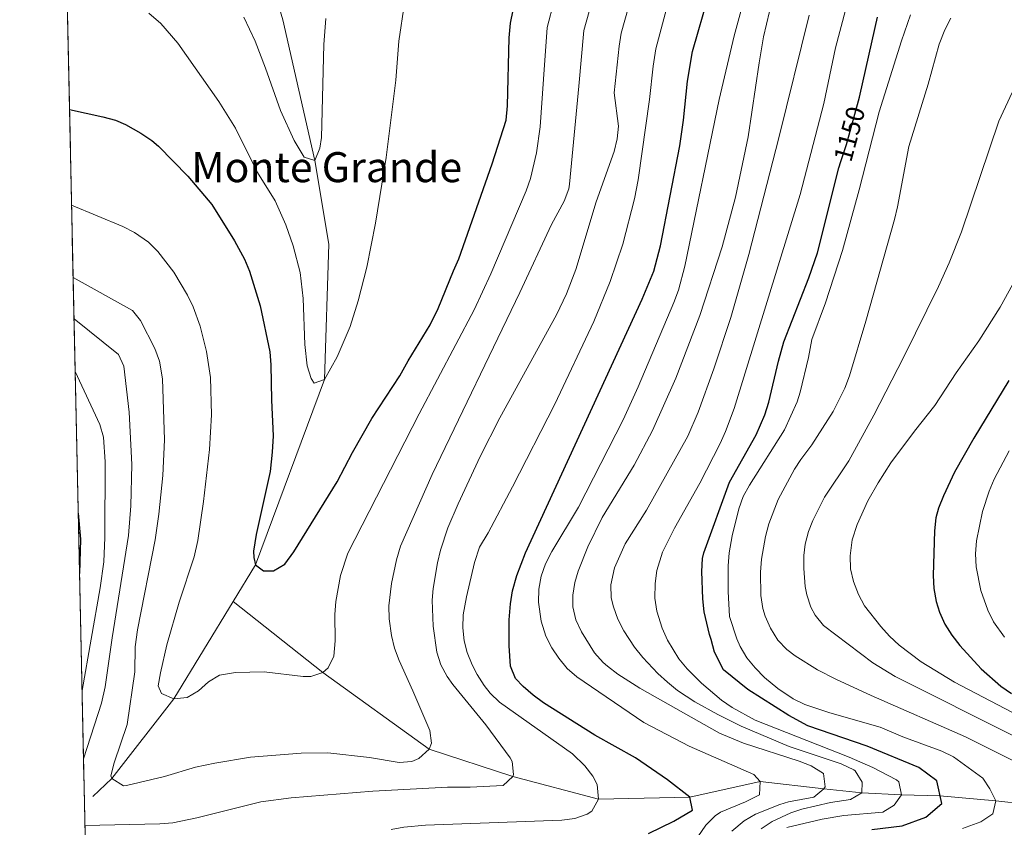
# Model space of a CAD drawing. Units: metres. Extents: x 648035 to 654945, y 4743905 to 4748682.
# Drawn here: x 648035 to 648412, y 4747373 to 4747682 of the extents above; entities that cross this region are included whole.
import ezdxf
from ezdxf.enums import TextEntityAlignment as Align

# ---------------------------------------------------------------- set-up
doc = ezdxf.new("R2010")
doc.units = ezdxf.units.M
doc.header["$MEASUREMENT"] = 0
doc.linetypes.add('DGN Style 3', pattern=[120.42492000000001, 86.01780000000001, -34.40712000000001])
doc.linetypes.add('DGN Style 5', pattern=[60.212460000000014, 25.80534, -34.40712000000001])
for name, color, linetype, lineweight in [('Nivel 11', 7, 'Continuous', 0), ('Nivel 22', 7, 'Continuous', 0), ('Nivel 4', 7, 'Continuous', 0), ('Nivel 41', 7, 'Continuous', 0), ('Nivel 45', 7, 'Continuous', 0), ('Nivel 49', 7, 'Continuous', 0), ('Nivel 5', 7, 'Continuous', 0), ('Nivel 57', 7, 'Continuous', 0), ('Nivel 61', 7, 'Continuous', 0)]:
    doc.layers.add(name, color=color, linetype=linetype, lineweight=lineweight)
doc.styles.add('Style-Helvetica-Narrow-Oblique', font='txt')
doc.styles.add('Style-Times New Roman', font='txt')

msp = doc.modelspace()

# ---------------------------------------------------------------- linework, layer by layer
at = {"layer": 'Nivel 11', "color": 142, "linetype": 'DGN Style 3', "lineweight": 13}
for points in [[(648116.4499999993, 4747458.960000001, 1101.37), (648124.9800000004, 4747472.98, 1100), (648151.4200000018, 4747543.84, 1095), (648153.1499999985, 4747595.689999999, 1090.88), (648147.7199999988, 4747627.710000001, 1090), (648135.4699999988, 4747681.6, 1086.74), (648128.0399999991, 4747707.5, 1085), (648129.5, 4747748.92, 1082.83), (648151.1400000006, 4747797.470000001, 1080), (648166.4899999984, 4747826.24, 1077.83), (648171.4800000004, 4747840.34, 1077.61), (648174.1400000006, 4747851.74, 1076.53), (648174.7800000012, 4747857.5, 1075.88), (648166.8999999985, 4747887.52, 1075), (648159.8399999999, 4747928.939999999, 1072.4), (648147.379999999, 4747959.859999999, 1070), (648126.3900000006, 4747997.59, 1069.13), (648107.1600000001, 4748026.359999999, 1068.26), (648091.2100000009, 4748055.42, 1067.83), (648077.5100000016, 4748089.279999999, 1065.88), (648067.2800000012, 4748127.439999999, 1065.66)], [(648062.6900000013, 4747384.359999999, 1112.02), (648070.0799999982, 4747391.210000001, 1110), (648093.8000000007, 4747421.75, 1105), (648116.4499999993, 4747458.960000001, 1101.37)], [(648588.0100000016, 4747316.84, 1200), (648564.3900000006, 4747322.300000001, 1195), (648549, 4747326.58, 1190), (648516.4600000009, 4747348.99, 1180), (648502.4400000013, 4747356.290000001, 1175), (648464.9600000009, 4747372.939999999, 1165), (648434.0500000007, 4747379.859999999, 1160), (648408.5199999996, 4747382.619999999, 1155), (648387.0799999982, 4747384.609999999, 1150), (648372.379999999, 4747384.9, 1145), (648357.2199999988, 4747385.67, 1140), (648342.5899999999, 4747387.32, 1135), (648318.1999999993, 4747390.09, 1130), (648291.2699999996, 4747384.029999999, 1125), (648256.379999999, 4747383.26, 1120), (648223.5599999987, 4747391.98, 1115), (648191.5500000007, 4747402.42, 1110), (648150.8000000007, 4747431.810000001, 1105), (648116.4499999993, 4747458.960000001, 1101.37)]]:
    msp.add_polyline3d(points, dxfattribs=at)
at = {"layer": 'Nivel 22', "color": 30, "linetype": 'DGN Style 5', "lineweight": 30, "elevation": 1150, "flags": 128}
msp.add_lwpolyline([(648349.1600000001, 4747627.390000001), (648351.3500000015, 4747633.869999999), (648356.2399999984, 4747651.92)], dxfattribs=at)
at = {"layer": 'Nivel 4', "color": 30, "linetype": 'Continuous', "lineweight": 30, "flags": 128}
for points, elevation in [([(648275.5199999996, 4747370.119999999), (648285.1700000018, 4747374.890000001), (648292.3000000007, 4747379.09), (648291.2699999996, 4747384.029999999), (648282.8200000003, 4747390.720000001), (648270.5100000016, 4747399.18), (648254.9100000001, 4747407.810000001), (648235.3500000015, 4747420.210000001), (648231.3299999982, 4747423.07), (648227.5, 4747426.369999999), (648224.5799999982, 4747429.52), (648222.7100000009, 4747434.210000001), (648222.1400000006, 4747441.99), (648222.1700000018, 4747451.869999999), (648222.6400000006, 4747458.109999999), (648223.4800000004, 4747463.050000001), (648225.0799999982, 4747468.9), (648228.370000001, 4747477.630000001), (648273.0700000003, 4747574.609999999), (648277.5899999999, 4747585.35), (648280.0500000007, 4747595.07), (648287.5100000016, 4747633.279999999), (648288.8900000006, 4747643.18), (648290.379999999, 4747658.130000001), (648292.3000000007, 4747669.439999999), (648298.620000001, 4747691.290000001)], 1125), ([(648053.8200000003, 4747647.26), (648066.620000001, 4747644.470000001), (648071.4200000018, 4747643.09), (648075.2600000016, 4747641.52), (648081.129999999, 4747638.109999999), (648085.3000000007, 4747635.33), (648087.9299999997, 4747633.17), (648099.0799999982, 4747621.720000001), (648108.2899999991, 4747610.880000001), (648116.9499999993, 4747597.02), (648120.7800000012, 4747589.92), (648122.6999999993, 4747585.300000001), (648126.870000001, 4747572.119999999), (648130.4699999988, 4747554.439999999), (648130.9499999993, 4747549.460000001), (648131.129999999, 4747535.960000001), (648131.7600000016, 4747522.34), (648131.4100000001, 4747516.07), (648130.5799999982, 4747508.74), (648125.2800000012, 4747484.550000001), (648124.25, 4747478.16), (648124.3500000015, 4747475.82), (648124.9800000004, 4747472.98), (648128.0300000012, 4747470.67), (648131.9400000013, 4747470.74), (648136.2600000016, 4747473.27), (648139.7300000004, 4747477.92), (648156.25, 4747504.76), (648162.1400000006, 4747515.960000001), (648169.5500000007, 4747529.01), (648180.2699999996, 4747545.32), (648183.4200000018, 4747551.1), (648191.879999999, 4747564.85), (648194.9600000009, 4747571.029999999), (648200.8000000007, 4747585.51), (648202.9200000018, 4747590.040000001), (648215.6600000001, 4747626.390000001), (648220.9699999988, 4747643.119999999), (648221.5100000016, 4747648.57), (648222.1000000015, 4747674.6), (648222.6000000015, 4747680.310000001), (648223.6400000006, 4747685.210000001)], 1100), ([(648356.2399999984, 4747651.92), (648356.5599999987, 4747653.1), (648363.1900000013, 4747682.560000001)], 1150), ([(648361.0199999996, 4747371.73), (648372.6099999994, 4747373.07), (648381.6900000013, 4747376.390000001), (648387.7300000004, 4747381.67), (648385.8200000003, 4747390.279999999), (648379.0100000016, 4747395.390000001), (648359.2100000009, 4747403.630000001), (648336.4800000004, 4747411.4), (648329.1999999993, 4747415.279999999), (648313.5100000016, 4747425.24), (648304.1700000018, 4747432.859999999), (648300.7699999996, 4747439.5), (648299.5, 4747444.380000001), (648298.8599999994, 4747446.27), (648296.8000000007, 4747454.939999999), (648296.2899999991, 4747459.93), (648295.870000001, 4747470.369999999), (648296.1000000015, 4747475.369999999), (648296.6700000018, 4747477.619999999), (648306.5199999996, 4747504.6), (648316.6600000001, 4747522.73), (648320.0799999982, 4747530.43), (648321.5300000012, 4747535.220000001), (648325.2399999984, 4747550.970000001), (648327.2899999991, 4747558.35), (648336.9100000001, 4747582.869999999), (648340.1999999993, 4747592.32), (648348.3200000003, 4747624.880000001), (648349.1600000001, 4747627.390000001)], 1150), ([(648413.4499999993, 4747543.5), (648400.0599999987, 4747521.48), (648392.6999999993, 4747508.49), (648388.370000001, 4747499.439999999), (648386.4600000009, 4747494.720000001), (648385.5100000016, 4747490.960000001), (648385.0199999996, 4747485.99), (648384.4499999993, 4747468.859999999), (648384.7800000012, 4747463.880000001), (648385.6099999994, 4747458.91), (648386.8500000015, 4747454.82), (648388.9499999993, 4747450.33), (648391.6099999994, 4747446.109999999), (648394.7199999988, 4747442.07), (648402.8299999982, 4747433.16), (648410.3299999982, 4747426.49), (648414.4299999997, 4747423.74)], 1175), ([(648057.1499999985, 4747492.779999999), (648057.9800000004, 4747482.800000001), (648057.6499999985, 4747469.630000001)], 1125)]:
    msp.add_lwpolyline(points, dxfattribs=dict(at, elevation=elevation))
at = {"layer": 'Nivel 49', "color": 7, "linetype": 'Continuous', "lineweight": 0, "extrusion": (-0.9997678156823256, -0.02154784720209549, 7.075836646541398e-05), "elevation": -750204.8520846629, "flags": 128}
msp.add_lwpolyline([(-4732651.754408285, 1142.703272708552), (-4732314.906162784, 1165.96327276678), (-4732199.949408779, 1207.373272870444)], dxfattribs=at)
at = {"layer": 'Nivel 5', "color": 30, "linetype": 'Continuous', "lineweight": 0, "flags": 128}
for points, elevation in [([(648293.0100000016, 4747366.85), (648297.4600000009, 4747373.369999999), (648300.9899999984, 4747376.960000001), (648302.9899999984, 4747378.279999999), (648312.5599999987, 4747382.32), (648318.0199999996, 4747384.970000001), (648318.1999999993, 4747390.09), (648315.7899999991, 4747392.699999999), (648291.0899999999, 4747403.529999999), (648273.7199999988, 4747412.58), (648248.0799999982, 4747430.1), (648244.3099999987, 4747433.369999999), (648241.1000000015, 4747437.220000001), (648238.4200000018, 4747441.18), (648236.1400000006, 4747445.630000001), (648234.379999999, 4747451.43), (648233.370000001, 4747458.699999999), (648233.5100000016, 4747463.66), (648234.3500000015, 4747468.6), (648236.0700000003, 4747473.41), (648238.4400000013, 4747478.02), (648248.6900000013, 4747495.01), (648265.8099999987, 4747528.42), (648271.5700000003, 4747541.050000001), (648285.2100000009, 4747573.4), (648286.9299999997, 4747578.09), (648289.3399999999, 4747587.290000001), (648302.5700000003, 4747651.07), (648308.3000000007, 4747675.4), (648316.379999999, 4747704.98)], 1130), ([(648054.6099999994, 4747610.68), (648074.2300000004, 4747602.439999999), (648078.6700000018, 4747600.189999999), (648084.0300000012, 4747596.4), (648087.6900000013, 4747592.939999999), (648093.7600000016, 4747584.99), (648099.0500000007, 4747576.24), (648101.1600000001, 4747571.720000001), (648103.7899999991, 4747564.32), (648106.3200000003, 4747554.58), (648107.7699999996, 4747544.720000001), (648108.120000001, 4747530.369999999), (648107.3999999985, 4747517.07), (648105.0799999982, 4747497.199999999), (648102.9200000018, 4747482.32), (648101.5799999982, 4747476), (648095.7899999991, 4747458.699999999), (648091.120000001, 4747442.390000001), (648088.6000000015, 4747431.68), (648087.8099999987, 4747426.67), (648089.1000000015, 4747423.710000001), (648093.8000000007, 4747421.75), (648098.8900000006, 4747422.199999999), (648103.1999999993, 4747424.790000001), (648107.0599999987, 4747428.18), (648111.2800000012, 4747430.76), (648117.4200000018, 4747431.810000001), (648128.379999999, 4747432.08), (648143.3000000007, 4747430.220000001), (648146.1799999997, 4747430.189999999), (648150.8000000007, 4747431.810000001), (648152.8200000003, 4747433.58), (648155.0799999982, 4747438.09), (648155.5300000012, 4747443.890000001), (648155.379999999, 4747453.92), (648155.7600000016, 4747458.890000001), (648157.620000001, 4747468.890000001), (648160.3999999985, 4747477.470000001), (648187.6700000018, 4747530.75), (648208.7199999988, 4747570.529999999), (648215.1499999985, 4747584.290000001), (648228.6799999997, 4747616.15), (648230.3599999994, 4747620.859999999), (648232.6700000018, 4747630.6), (648233.9699999988, 4747640.58), (648235.3200000003, 4747658.779999999), (648236.6400000006, 4747678.550000001), (648242.0599999987, 4747699.140000001)], 1105), ([(648055.2100000009, 4747582.960000001), (648077.9600000009, 4747570.33), (648081.0199999996, 4747566.48), (648086.5399999991, 4747555.73), (648088.2800000012, 4747550.98), (648089.4400000013, 4747544.210000001), (648090.25, 4747520.82), (648089.5500000007, 4747507.199999999), (648088.0599999987, 4747492.369999999), (648086.5599999987, 4747482.49), (648079.8900000006, 4747448.109999999), (648078.9899999984, 4747441.609999999), (648078.8599999994, 4747432.050000001), (648075.8500000015, 4747411.85), (648070.879999999, 4747397.15), (648069.6700000018, 4747392.18), (648070.0799999982, 4747391.210000001), (648074.4499999993, 4747388.380000001), (648075.5799999982, 4747388.48), (648090.1999999993, 4747392.02), (648102.0700000003, 4747395.52), (648109.4600000009, 4747397.140000001), (648123.1000000015, 4747399.43), (648142.4600000009, 4747400.880000001), (648152.6900000013, 4747401.01), (648168.629999999, 4747399.189999999), (648180, 4747397.390000001), (648184.9100000001, 4747397.77), (648187.5799999982, 4747398.91), (648191.5500000007, 4747402.42), (648192.3900000006, 4747404.67), (648191.7399999984, 4747409.630000001), (648185.3200000003, 4747424.710000001), (648179.9899999984, 4747436.310000001), (648178.2800000012, 4747441.040000001), (648177.1000000015, 4747445.92), (648176.2199999988, 4747452.32), (648176.0799999982, 4747457.32), (648177.1400000006, 4747465.779999999), (648178.9499999993, 4747474.85), (648180.4800000004, 4747480.119999999), (648192.7199999988, 4747507.529999999), (648226.2600000016, 4747577.140000001), (648238.4100000001, 4747603.23), (648243.2399999984, 4747612.16), (648244.9600000009, 4747616.810000001), (648245.2600000016, 4747618.619999999), (648248.8399999999, 4747656.189999999), (648250.7800000012, 4747677.51), (648255.6600000001, 4747695.32)], 1110), ([(648059.7300000004, 4747373.220000001), (648088.379999999, 4747373.85), (648093.3500000015, 4747374.279999999), (648102.5300000012, 4747376.16), (648127.0599999987, 4747382.34), (648138.620000001, 4747383.76), (648169.8900000006, 4747386.359999999), (648198.5, 4747387.859999999), (648207.1900000013, 4747387.859999999), (648219.8399999999, 4747388.550000001), (648223.5599999987, 4747391.98), (648223.8399999999, 4747392.699999999), (648223.3200000003, 4747397.73), (648222.5399999991, 4747399.08), (648213.1700000018, 4747411.74), (648200.5799999982, 4747427.16), (648198.3500000015, 4747430.25), (648195.9699999988, 4747434.73), (648194.5, 4747439.540000001), (648193.0500000007, 4747449.5), (648192.6099999994, 4747459.51), (648192.9899999984, 4747463.92), (648194.6600000001, 4747473.779999999), (648195.8099999987, 4747478.65), (648198.6600000001, 4747487.08), (648202.6499999985, 4747496.34), (648211.0899999999, 4747514.42), (648218.5500000007, 4747529.25), (648240.2199999988, 4747568.68), (648244.0399999991, 4747576.67), (648247.6900000013, 4747585.98), (648255.4800000004, 4747611.880000001), (648262.379999999, 4747631.16), (648263.5300000012, 4747636.01), (648263.9699999988, 4747640.9), (648262.370000001, 4747653.59), (648264.2199999988, 4747671.5), (648265.0399999991, 4747676.439999999), (648269.2600000016, 4747691.5)], 1115), ([(648084.129999999, 4747684.119999999), (648088.75, 4747680.08), (648095.2600000016, 4747672.560000001), (648111.0199999996, 4747650.290000001), (648117.3599999994, 4747640.029999999), (648125.8099999987, 4747623.09), (648132.5, 4747612.24), (648136.620000001, 4747603.130000001), (648139.5100000016, 4747595.02), (648142.120000001, 4747584.82), (648143.3000000007, 4747574.880000001), (648143.9299999997, 4747557.27), (648144.7800000012, 4747549.140000001), (648146.3299999982, 4747544.32), (648147.4800000004, 4747542.470000001), (648151.4200000018, 4747543.84), (648156.2699999996, 4747552.59), (648161.3099999987, 4747564.24), (648164.2699999996, 4747573.970000001), (648167.620000001, 4747586.83), (648171.0100000016, 4747603.75), (648175.0700000003, 4747628.85), (648178.7699999996, 4747658.42), (648179.8999999985, 4747673.32), (648182.0899999999, 4747687.92)], 1095), ([(648176.9400000013, 4747371.74), (648181.879999999, 4747372.58), (648190.0899999999, 4747373.380000001), (648242.3099999987, 4747375.32), (648247.2399999984, 4747375.92), (648251.9800000004, 4747377.619999999), (648253.8200000003, 4747378.74), (648256.379999999, 4747383.26), (648255.7800000012, 4747388.9), (648254.1400000006, 4747392.130000001), (648251.0899999999, 4747396.1), (648246.3299999982, 4747400.68), (648218.4200000018, 4747420.4), (648214.8399999999, 4747423.85), (648212.6000000015, 4747426.77), (648209.8900000006, 4747430.960000001), (648207.9400000013, 4747434.75), (648206.0700000003, 4747439.42), (648204.9600000009, 4747443.84), (648204.4100000001, 4747448.84), (648204.5500000007, 4747453.859999999), (648205.8099999987, 4747460.720000001), (648208.8200000003, 4747473.810000001), (648210.8099999987, 4747479.689999999), (648214.0599999987, 4747485.210000001), (648223.4499999993, 4747502.859999999), (648239.6900000013, 4747534.470000001), (648254.6099999994, 4747566.130000001), (648260.870000001, 4747581.42), (648265.6099999994, 4747595.66), (648270.1900000013, 4747613.08), (648271.5100000016, 4747620.290000001), (648275.8900000006, 4747651), (648277.2199999988, 4747663.75), (648278.2600000016, 4747670.470000001), (648282.8599999994, 4747687.67)], 1120), ([(648328.4600000009, 4747372.42), (648341.9899999984, 4747375.68), (648350.2800000012, 4747377.060000001), (648365.1700000018, 4747378.359999999), (648369.5700000003, 4747380.949999999), (648372.379999999, 4747384.9), (648371.3399999999, 4747389.949999999), (648370.3999999985, 4747390.73), (648361.4200000018, 4747395.380000001), (648352.3399999999, 4747399.4), (648316.3099999987, 4747413.57), (648307.5599999987, 4747418.359999999), (648303.4800000004, 4747421.210000001), (648295.8099999987, 4747427.710000001), (648290.3200000003, 4747433.199999999), (648287.0700000003, 4747437.060000001), (648282.75, 4747444.18), (648280.7399999984, 4747448.779999999), (648278.6499999985, 4747455.310000001), (648277.9200000018, 4747460.27), (648278.0399999991, 4747465.800000001), (648278.6600000001, 4747470.76), (648280.870000001, 4747477.82), (648285.5, 4747486.98), (648295.129999999, 4747504.220000001), (648302.9200000018, 4747519.42), (648305.0199999996, 4747523.960000001), (648308.2800000012, 4747532.77), (648333.5899999999, 4747614.67), (648342.6400000006, 4747649.540000001), (648347.1000000015, 4747670.77), (648350.9100000001, 4747685.25)], 1145), ([(648120.5199999996, 4747682.540000001), (648124.9299999997, 4747673.369999999), (648128.9200000018, 4747663.09), (648134.620000001, 4747646.810000001), (648139.7699999996, 4747635.380000001), (648143.6799999997, 4747628.93), (648147.7199999988, 4747627.710000001), (648149.6900000013, 4747632.369999999), (648150.3200000003, 4747636.5), (648151.1400000006, 4747672.109999999), (648151.8999999985, 4747682.08)], 1090), ([(648307.3599999994, 4747371), (648312.1700000018, 4747375), (648316.4899999984, 4747377.619999999), (648325.8299999982, 4747381.220000001), (648329.0700000003, 4747382.290000001), (648338.7300000004, 4747384.07), (648342.5899999999, 4747387.32), (648343.0899999999, 4747388.07), (648342.5199999996, 4747393.130000001), (648337.8000000007, 4747396), (648333.2199999988, 4747397.869999999), (648311.8299999982, 4747404.699999999), (648302.6400000006, 4747408.540000001), (648272.1600000001, 4747425.73), (648263.7800000012, 4747431.15), (648259.75, 4747434.199999999), (648258.1099999994, 4747435.540000001), (648254.8399999999, 4747439.32), (648249.8599999994, 4747447.4), (648247.7199999988, 4747451.960000001), (648246.4899999984, 4747456.93), (648246.4699999988, 4747461.310000001), (648247.2699999996, 4747466.220000001), (648248.5300000012, 4747470.6), (648252.1999999993, 4747479.91), (648257.7800000012, 4747491.140000001), (648270, 4747511.09), (648277.0300000012, 4747524.34), (648285.9400000013, 4747544.390000001), (648295.1400000006, 4747568.41), (648303.7199999988, 4747594.68), (648308.7699999996, 4747613.68), (648313.5799999982, 4747636.74), (648317.8000000007, 4747665.109999999), (648319.5700000003, 4747675), (648321.7600000016, 4747684.779999999)], 1135), ([(648318.6799999997, 4747371.939999999), (648322.8500000015, 4747374.699999999), (648330.0399999991, 4747378.08), (648334.1799999997, 4747379.52), (648345.1999999993, 4747382.050000001), (648352.8000000007, 4747383.23), (648357.2199999988, 4747385.67), (648357.2300000004, 4747389.84), (648354.6499999985, 4747394.140000001), (648354.0799999982, 4747394.58), (648349.3000000007, 4747396.810000001), (648329.3999999985, 4747403.48), (648311, 4747411.210000001), (648302.0599999987, 4747415.66), (648293.2600000016, 4747420.57), (648286.5899999999, 4747424.9), (648282.7100000009, 4747428.029999999), (648279.0599999987, 4747431.41), (648273.2800000012, 4747437.529999999), (648270.1400000006, 4747441.41), (648266.1000000015, 4747447.67), (648263.7600000016, 4747452.23), (648262.0300000012, 4747456.91), (648261.2399999984, 4747460.33), (648261.0500000007, 4747465.310000001), (648262.5100000016, 4747471.85), (648266.5899999999, 4747480.98), (648274.6600000001, 4747493.890000001), (648290.6000000015, 4747522.16), (648294.5300000012, 4747531.359999999), (648300.5300000012, 4747547.939999999), (648307.0300000012, 4747567.689999999), (648313.8599999994, 4747591.74), (648325.4299999997, 4747636.33), (648336.9400000013, 4747683.279999999)], 1140), ([(648391.2600000016, 4747682.199999999), (648388.9100000001, 4747677.76), (648386.7100000009, 4747672.26), (648382.6099999994, 4747656.92), (648375.0899999999, 4747633.07), (648370.8000000007, 4747609.939999999), (648369.629999999, 4747605.09), (648358.6400000006, 4747566.199999999), (648352.4100000001, 4747545.310000001), (648350.6400000006, 4747540.640000001), (648346.1400000006, 4747531.710000001), (648338.0399999991, 4747518.949999999), (648333.8000000007, 4747513.34), (648331.4299999997, 4747509.6), (648325.1900000013, 4747497.92), (648321.6099999994, 4747488.630000001), (648320.2399999984, 4747483.77), (648318.7300000004, 4747475.140000001), (648318.370000001, 4747470.17), (648318.4699999988, 4747461.25), (648319.2800000012, 4747456.279999999), (648320.120000001, 4747453.32), (648322.1400000006, 4747448.74), (648325.0399999991, 4747444.140000001), (648328.5100000016, 4747440.540000001), (648331.6799999997, 4747438.109999999), (648340.1499999985, 4747432.859999999), (648347.1900000013, 4747429.25), (648360.75, 4747422.949999999), (648396.7899999991, 4747407.16), (648414.6700000018, 4747398.18)], 1160), ([(648375.8200000003, 4747683.449999999), (648372.3200000003, 4747673.5)], 1155), ([(648372.3200000003, 4747673.5), (648363.8299999982, 4747646.35), (648356.1900000013, 4747616.48), (648349.8200000003, 4747593.23), (648343.3000000007, 4747573.24), (648337.9899999984, 4747559.210000001), (648336.6999999993, 4747552.380000001), (648333.5899999999, 4747539.050000001), (648332.4600000009, 4747535.390000001), (648327.5700000003, 4747524.640000001), (648314.1000000015, 4747503.52), (648311.7600000016, 4747499.08), (648310.0199999996, 4747494.4), (648307.4899999984, 4747484.040000001), (648306.379999999, 4747477.58), (648305.9499999993, 4747472.6), (648306, 4747462.779999999), (648306.5599999987, 4747453.25), (648309.25, 4747444.67), (648310.5599999987, 4747441.699999999), (648313.1600000001, 4747437.439999999), (648316.3399999999, 4747433.529999999), (648319.9299999997, 4747429.9), (648324.9499999993, 4747425.689999999), (648330.9299999997, 4747421.74), (648335.379999999, 4747419.49), (648344.9100000001, 4747416.34), (648364.1400000006, 4747410.83), (648372.8000000007, 4747407.1), (648387.7300000004, 4747401.65), (648392.2300000004, 4747399.460000001), (648403.5, 4747391.4), (648406.2100000009, 4747387.290000001), (648408.5199999996, 4747382.619999999), (648407.2699999996, 4747377.73), (648402.75, 4747374.630000001), (648395.6600000001, 4747372.08)], 1155), ([(648414.7199999988, 4747653.68), (648409.5500000007, 4747642.82), (648395.3299999982, 4747600.460000001), (648390.5899999999, 4747588.59), (648386.4699999988, 4747579.48), (648373.2199999988, 4747552.529999999), (648361.7699999996, 4747530.310000001), (648352.1499999985, 4747512.779999999), (648342.9100000001, 4747498.84), (648338.4299999997, 4747489.9), (648336.7399999984, 4747485.76), (648335.4400000013, 4747480.93), (648335, 4747476.529999999), (648334.9800000004, 4747471.540000001), (648335.4800000004, 4747464.689999999), (648336.0700000003, 4747461.540000001), (648337.6700000018, 4747456.779999999), (648339.2300000004, 4747453.66), (648342.4299999997, 4747449.82), (648361.370000001, 4747435.42), (648369.9400000013, 4747430.27), (648415.9699999988, 4747407.130000001)], 1165), ([(648414.9499999993, 4747580.42), (648410.1600000001, 4747571.640000001), (648401.9800000004, 4747558.76), (648393.2899999991, 4747546.49), (648385.1000000015, 4747533.92), (648377.2699999996, 4747524.08), (648368.3099999987, 4747512.060000001), (648363.3900000006, 4747504.35), (648359.5199999996, 4747497.43), (648355.370000001, 4747488.359999999), (648353.4800000004, 4747482.59)], 1170), ([(648055.5500000007, 4747567.18), (648072.6099999994, 4747553.439999999), (648074.6400000006, 4747549.01), (648076.629999999, 4747531.359999999), (648077.629999999, 4747511.390000001), (648077.3500000015, 4747495.560000001), (648076.379999999, 4747484.24), (648070.1600000001, 4747445), (648067.5300000012, 4747426.35), (648066.0100000016, 4747420.07), (648059.1799999997, 4747398.689999999)], 1115), ([(648055.9899999984, 4747546.939999999), (648065.4899999984, 4747526.65), (648066.879999999, 4747521.84), (648067.4100000001, 4747512.34), (648067.3399999999, 4747483.5), (648066.9100000001, 4747474.119999999), (648065.5399999991, 4747464.210000001), (648058.620000001, 4747424.84)], 1120), ([(648413.6000000015, 4747516.640000001), (648407.8500000015, 4747505.74), (648405.9600000009, 4747501.130000001), (648403.3599999994, 4747493.380000001), (648401.0500000007, 4747482.220000001), (648400.6499999985, 4747477.210000001), (648400.870000001, 4747472.220000001), (648402.7199999988, 4747463.15), (648405.3500000015, 4747455.630000001), (648407.5899999999, 4747451.17), (648411.7899999991, 4747445.24)], 1180), ([(648353.4800000004, 4747482.59), (648352.7399999984, 4747476.48), (648352.8599999994, 4747471.48), (648354.0100000016, 4747466.640000001), (648355.9100000001, 4747461.67), (648358.2199999988, 4747457.24), (648364.4899999984, 4747449.439999999), (648367.8000000007, 4747445.699999999), (648371.4200000018, 4747442.24), (648379.8999999985, 4747435.85), (648392.6999999993, 4747428.040000001), (648442.1000000015, 4747402.220000001)], 1170)]:
    msp.add_lwpolyline(points, dxfattribs=dict(at, elevation=elevation))
at = {"layer": 'Nivel 57', "color": 92, "linetype": 'DGN Style 3', "lineweight": 0}
msp.add_polyline3d([(648052.2899999991, 4747718.220000001, 1089.62), (648059.5500000007, 4747381.449999999, 1112.88), (648062.0300000012, 4747266.52, 1154.29), (648062.1099999994, 4747262.75, 1154.29), (648064.0700000003, 4747172, 1191.3), (648064.1499999985, 4747168.310000001, 1191.3), (648068.9499999993, 4746945.460000001, 1204.81)], dxfattribs=at)
at = {"layer": 'Nivel 61', "color": 7, "linetype": 'Continuous', "lineweight": 0, "flags": 128}
msp.add_lwpolyline([(648134.4800000004, 4743905.470000001), (651539.8000000007, 4743979.619999999), (654945.120000001, 4744055.49), (654892.9699999988, 4746368.77), (654840.7899999991, 4748682.060000001), (651437.7600000016, 4748606.220000001), (648034.75, 4748532.07), (648084.620000001, 4746218.75)], close=True, dxfattribs=at)

# ---------------------------------------------------------------- texts
at = {"layer": 'Nivel 41', "color": 7, "linetype": 'Continuous', "lineweight": 0, "style": 'Style-Helvetica-Narrow-Oblique'}
msp.add_text('1150', height=6.9999, rotation=74.82807204200269, dxfattribs=at).set_placement((648352.4266991578, 4747637.855120422, 1150), align=Align.MIDDLE_CENTER)
at = {"layer": 'Nivel 45', "color": 7, "linetype": 'Continuous', "lineweight": 0, "style": 'Style-Times New Roman'}
msp.add_text('Monte Grande', height=11.49996, dxfattribs=at).set_placement((648152.2760183997, 4747625.169979999, 1090.91), align=Align.MIDDLE_CENTER)

doc.saveas('drawing.dxf')
